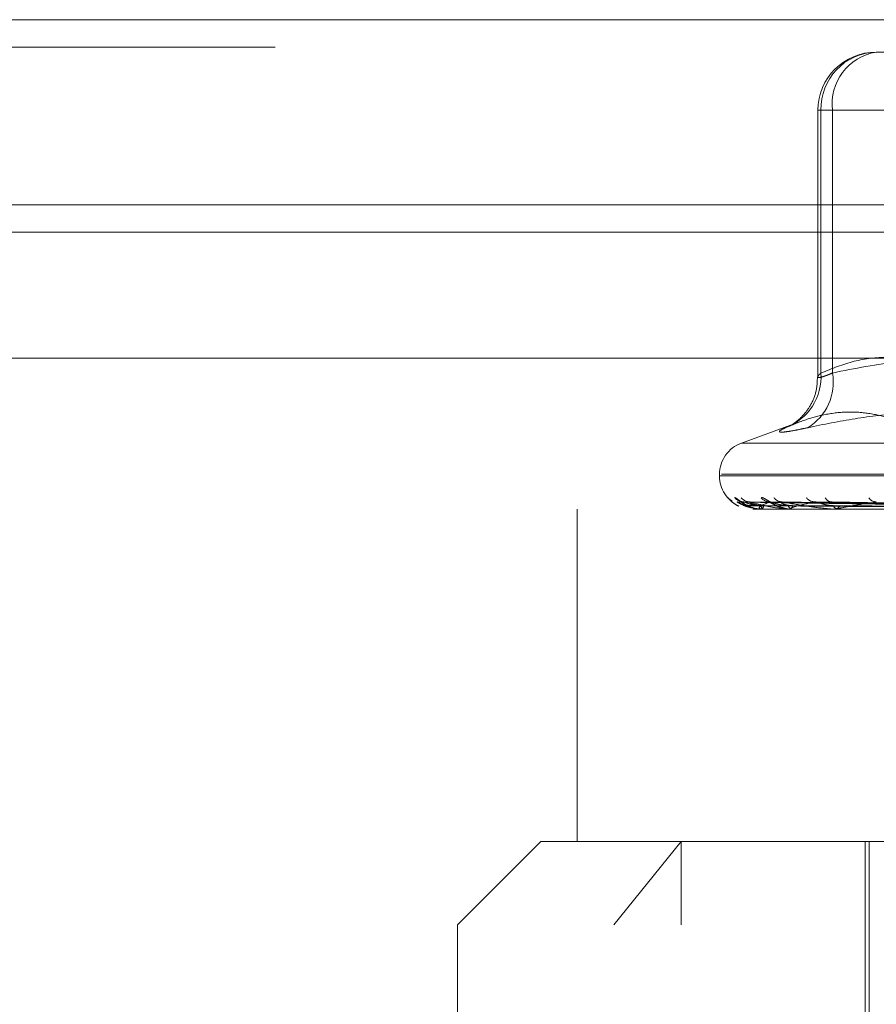
# Model space of a CAD drawing. Units: inches. Extents: x 0 to 23.4, y 0 to 16.5.
# Drawn here: x 7.5 to 7.6, y 13.2 to 13.3 of the extents above; entities that cross this region are included whole.
import ezdxf

# ---------------------------------------------------------------- set-up
doc = ezdxf.new("R2010")
doc.units = ezdxf.units.IN
doc.header["$MEASUREMENT"] = 0
doc.linetypes.add('HIDDEN', pattern=[0.07500000000000001, 0.05, -0.025])

msp = doc.modelspace()

# ---------------------------------------------------------------- linework, layer by layer
at = {"color": 7, "linetype": 'Continuous', "lineweight": 15}
for p, q in [((3.5045135247, 13.3141048338), (7.9481135247, 13.3141048338)), ((7.9481135247, 13.2921798338), (3.5045135247, 13.2921798338)), ((3.5045135247, 13.2889298338), (7.9481135247, 13.2889298338)), ((3.2580383805, 13.2740191556), (8.1823673126, 13.2740191556))]:
    msp.add_line(p, q, dxfattribs=at)
at = {"color": 7, "linetype": 'HIDDEN', "lineweight": 0}
for p, q in [((7.9481135247, 13.3141048338), (3.5045135247, 13.3141048338)), ((7.9481135247, 13.3108548338), (3.5045135247, 13.3108548338)), ((7.619246939, 13.310263447), (7.6267711538, 13.310263447)), ((7.6123571753, 13.3033736832), (7.6123571753, 13.2718095811)), ((7.6140789174, 13.3033736832), (7.6123707643, 13.3033736832)), ((7.6127170066, 13.2722600501), (7.6127170066, 13.3033736832)), ((7.6127170066, 13.3033736832), (7.6283039367, 13.3033736832)), ((7.6140789174, 13.3033736832), (7.6140789174, 13.2722600501)), ((7.6463978948, 13.3033736832), (7.6140789174, 13.3033736832)), ((3.5045135247, 13.2889298338), (7.9481135247, 13.2889298338)), ((7.6103066553, 13.2665101243), (7.6033063106, 13.2639622071)), ((7.6033644495, 13.2639622071), (7.7309412436, 13.2639622071)), ((7.6007158387, 13.2602626299), (7.6007158387, 13.2600665966)), ((7.6009424988, 13.2602626299), (7.7335520683, 13.2602626299)), ((7.6007536248, 13.2600665966), (7.7333631943, 13.2600665966)), ((7.6376449247, 13.2564829485), (7.6028227205, 13.2569656643)), ((7.6379873536, 13.2564827463), (7.603704301, 13.2569652598)), ((7.6383697266, 13.2564831497), (7.6042720759, 13.2569659952)), ((7.6393846695, 13.2564825276), (7.6068772574, 13.2569648619)), ((7.6401356157, 13.2564833654), (7.6079922974, 13.2569663894)), ((7.6417865027, 13.256482271), (7.6122296628, 13.2569643958)), ((7.6428789304, 13.2564836156), (7.6138516948, 13.2569668477)), ((7.7193133382, 13.2561295887), (7.5838765654, 13.2561295887)), ((7.5838765654, 13.2561295887), (7.5838765654, 13.21675951)), ((7.6046546284, 13.2561295887), (7.604653627, 13.2561295887)), ((7.6046557328, 13.2561352068), (7.6058281289, 13.2561352068)), ((7.6056947364, 13.2561295887), (7.6057239602, 13.2561295887)), ((7.6058733689, 13.2561295887), (7.6058421783, 13.2561295887)), ((7.6058988042, 13.2561352068), (7.6092326075, 13.2561352068)), ((7.6089561007, 13.2561295887), (7.6090144935, 13.2561295887)), ((7.6093069093, 13.2561295887), (7.609246657, 13.2561295887)), ((7.6093557564, 13.2561352068), (7.6147299668, 13.2561352068)), ((7.6143208469, 13.2561295887), (7.6144062983, 13.2561295887)), ((7.6148311526, 13.2561295887), (7.6147440162, 13.2561295887)), ((7.6149016459, 13.2561352068), (7.6311401104, 13.2561352068)), ((7.5795544214, 13.21675951), (7.5697119017, 13.2069169903)), ((7.5795544214, 13.21675951), (7.7333141928, 13.21675951)), ((7.5881938499, 13.2069169903), (7.5961695061, 13.21675951)), ((7.5961695061, 13.2069169903), (7.5961695061, 13.21675951)), ((7.6179402481, 13.21675951), (7.6179402481, 13.1557358879)), ((7.6184454013, 13.1429406123), (7.6184454013, 13.21675951)), ((7.7645937914, 13.2069169903), (7.5697119017, 13.2069169903)), ((7.5697119017, 13.2069169903), (7.5697119017, 13.1675469115))]:
    msp.add_line(p, q, dxfattribs=at)
for centre, radius, start, end in [((7.619246939, 13.3033736832), 0.0068897637795278, 90, 180), ((7.6194318118, 13.3035489006), 0.0067170909427893, 91.5771361055, 181.4947479042), ((7.620251211, 13.304126989), 0.0062180928175802, 99.2944388804, 186.9583274296), ((7.6062996801, 13.271817559), 0.0064325637830784, 290.3323574834, 3.9444473323), ((7.6079451926, 13.2711334341), 0.0062363325256479, 300.9631654752, 10.4078337602), ((7.6046528466, 13.2602626299), 0.0039370078740174, 110, 180), ((7.6046528466, 13.2600665966), 0.0039370078740157, 180, 244.8788837211), ((7.6028076825, 13.2584340982), 0.0014490511682438, 220.7367568275, 245.8485941932), ((7.6036169395, 13.2584672673), 0.001482800895762, 221.3075394435, 269.5741856865), ((7.6043340402, 13.2583352556), 0.0013507910841732, 218.8204160312, 269.5434773358), ((7.6067266833, 13.258422658), 0.001438286669688, 220.505021638, 269.211944289), ((7.6081357972, 13.2581769178), 0.001192579971142, 215.259198922, 269.0339321178), ((7.6120271716, 13.2583096624), 0.0013256070017853, 218.2784832706, 268.5037157394), ((7.6140794372, 13.2579840284), 0.0010002271512161, 209.6991751652, 267.8469215422), ((7.619328569, 13.2581448721), 0.0011617501319183, 214.4031033878, 267.2015685648), ((7.6046433306, 13.2561347271), 1.241148641e-05, 335.5434174018, 2.2148493952), ((7.6061474452, 13.2565275047), 0.0005015226368766, 177.8707864347, 232.5058776448), ((7.6054139711, 13.2565263592), 0.000503507778934, 307.99982569, 2.2512589441), ((7.6058728975, 13.2561921103), 6.2523355664e-05, 270.4319861787, 294.4785946565), ((7.6093860376, 13.2566424998), 0.0005315117298609, 190.4453633443, 254.7973266254), ((7.608873841, 13.2566403729), 0.000529795845293, 285.3957345531, 349.7542535683), ((7.6093066907, 13.2563466527), 0.0002170640833724, 270.0577096344, 283.0641883917), ((7.6148227439, 13.2568153603), 0.0006902758577678, 202.9558401006, 263.4510261176), ((7.6143269522, 13.2568125568), 0.0006875617756347, 276.6268214863, 337.2019883122), ((7.6148310287, 13.2565762139), 0.0004466252189023, 270.0158921481, 279.0973794517)]:
    msp.add_arc(centre, radius, start, end, dxfattribs=at)
for points, knots in [([(7.628303936652305, 13.27226005012588), (7.627027776283638, 13.27277305124849), (7.624469210686343, 13.27380156385231), (7.620574713339823, 13.27426037253686), (7.616644033468037, 13.27383295263707), (7.614028480641156, 13.27278533832301), (7.612717006551432, 13.27226005012588)], [0, 0, 0, 0, 0.2466534549153974, 0.4945139025590156, 0.7465423321998611, 1, 1, 1, 1]), ([(7.614078917378743, 13.27226005012587), (7.61672459062814, 13.27279261980567), (7.621525991253828, 13.27375913386572), (7.626367338469501, 13.27393858560164), (7.628541001020196, 13.27401915563735)], [0, 0, 0, 0, 0.551021140632035, 1, 1, 1, 1]), ([(7.612717006551432, 13.27226005012588), (7.612665167699334, 13.27221154453944), (7.612561128070269, 13.27211419471365), (7.612455329411366, 13.27199703427387), (7.612385910367712, 13.27190112742039), (7.612353748055178, 13.27182681286102), (7.612358029789444, 13.27177199468372), (7.612400684911827, 13.27173816276752), (7.612482053251277, 13.27172608512404), (7.612602728760987, 13.27173618404404), (7.612763552729403, 13.27176922811361), (7.612961518814201, 13.27182498331667), (7.613192416573874, 13.27190187530339), (7.613454649836521, 13.27199936382193), (7.613748173604414, 13.2721168672551), (7.613968420858354, 13.27221221488232), (7.614078917378743, 13.27226005012587)], [0, 0, 0, 0, 0.0739556989622741, 0.1484277366474554, 0.2166699674591859, 0.2853546056210715, 0.3554675182628593, 0.4260885120406535, 0.4965450403632731, 0.5675291358513542, 0.6401755400274591, 0.7133918400605713, 0.7838036490673194, 0.854707262116942, 0.9271076406785433, 1, 1, 1, 1]), ([(7.612301246483184, 13.27181475251068), (7.612279067580556, 13.27120935874453), (7.612234557683018, 13.26999441971201), (7.611521623806521, 13.26840746067421), (7.610640206497385, 13.26721414397984), (7.609824420429522, 13.2664878266247), (7.609299343703349, 13.26613451265464), (7.609042106339581, 13.2659891652097), (7.608957619241095, 13.26595096439699), (7.609048129693286, 13.26599148860468), (7.609085592759027, 13.26600826192776)], [0, 0, 0, 0, 0.190124549571246, 0.3815528821602123, 0.5423413948259264, 0.669727636238591, 0.760323149742321, 0.8388592687092373, 0.9333024455882177, 1, 1, 1, 1]), ([(7.608534772597716, 13.2657857899433), (7.609290443296572, 13.26610405666654), (7.610802988374095, 13.26674109706828), (7.61320986717228, 13.26739378733902), (7.615741131547954, 13.26771421064259), (7.618379181829553, 13.26755073118423), (7.62097544748861, 13.266931718967), (7.622672022499397, 13.26616811551606), (7.623521473889272, 13.2657857899433)], [0, 0, 0, 0, 0.1460701271534392, 0.2923729239911005, 0.4678607677313985, 0.6439417425230554, 0.8217266081560683, 1, 1, 1, 1]), ([(7.642228127130684, 13.26578578994328), (7.640747507141235, 13.26610405666653), (7.63778390873771, 13.26674109706829), (7.632990212482278, 13.26739378733901), (7.627841866626734, 13.26771421064258), (7.622320976468985, 13.26755073118423), (7.616745455503644, 13.26693171896698), (7.613019325335567, 13.26616811551604), (7.611153704051506, 13.26578578994329)], [0, 0, 0, 0, 0.146070127153632, 0.2923729239912476, 0.4678607677315643, 0.6439417425230587, 0.8217266081560652, 1, 1, 1, 1]), ([(7.608534772597716, 13.2657857899433), (7.608335145498613, 13.26569058516546), (7.607930219836319, 13.26549747081429), (7.607742555677969, 13.2653250317156), (7.607880045958737, 13.26524310461009), (7.608364155771254, 13.26526273318967), (7.609180042833278, 13.26538169192425), (7.610136805598215, 13.26556318142666), (7.610872446130186, 13.26572421997192), (7.611153704051506, 13.26578578994329)], [0, 0, 0, 0, 0.1495103293183989, 0.3032682906824787, 0.4528101939429492, 0.6068134906949262, 0.7543444163142088, 0.9060783414920516, 1, 1, 1, 1]), ([(7.601709713474101, 13.25748846969083), (7.601694749826465, 13.25749942442463), (7.601677858960782, 13.2575117900551), (7.601729110832149, 13.25744292777549), (7.601803277531532, 13.25735922920508), (7.601904602924225, 13.25724987870826), (7.601955271417291, 13.25720771524827), (7.601980123866674, 13.25718703444267)], [0, 0, 0, 0, 0.38682316306635, 0.4366434073433535, 0.8215162461729285, 0.9124552914585087, 1, 1, 1, 1]), ([(7.602053203322282, 13.25712423240881), (7.602135191483373, 13.25705145977771), (7.602359375621782, 13.2568524741024), (7.602701356379662, 13.25660619711483), (7.602965323207269, 13.25651369705083), (7.602982552735471, 13.25650765942679)], [0, 0, 0, 0, 0.350206735454198, 0.9575869760666836, 1, 1, 1, 1]), ([(7.60250309315134, 13.25748846969083), (7.602523680473134, 13.25749944930246), (7.602546919304708, 13.25751184301486), (7.602670238025562, 13.25744285465247), (7.602782489054497, 13.25736107308391), (7.603041936470041, 13.2571654238522), (7.603425770797423, 13.25688814534244), (7.603960836851052, 13.2565582546661), (7.604345230609631, 13.25643643424499), (7.604472113011588, 13.25639622321843)], [0, 0, 0, 0, 0.1714815027864237, 0.193567177004862, 0.3641840869755729, 0.4044980227380894, 0.6276115042444688, 0.8770803486061275, 1, 1, 1, 1]), ([(7.604652211620169, 13.25654613787318), (7.60456317554002, 13.25654818486759), (7.604384538393447, 13.25655229184581), (7.604116117231671, 13.2565770947163), (7.603848083451588, 13.25661629365693), (7.603610532868804, 13.25666630259036), (7.603406561153611, 13.25672128555455), (7.603265411876191, 13.25676700774043), (7.603159680308808, 13.25680588758558), (7.603084607344791, 13.25683581702792), (7.603014274372178, 13.25686617413617), (7.602944666324646, 13.25689864805371), (7.602880022038415, 13.25693154767959), (7.602827583533203, 13.25696092144215), (7.6027941117339, 13.2569818175607), (7.602783578278827, 13.25699033815751), (7.602787353481867, 13.25699054006729), (7.602796887667206, 13.25698652797396), (7.60280168931477, 13.2569845073862)], [0, 0, 0, 0, 0.1040116055922795, 0.2086832259683223, 0.3157857281838036, 0.4239904783177542, 0.4999112947918423, 0.5767361251055976, 0.6146767877881573, 0.6528453233568728, 0.6918953953418867, 0.7313440900295788, 0.7812396677089828, 0.8324486313634707, 0.8823999591942607, 0.934079593429174, 0.9668008803760592, 1, 1, 1, 1]), ([(7.637655619072303, 13.2564852267772), (7.636671704797107, 13.25649891105216), (7.63175212658302, 13.25656733252206), (7.62013446312719, 13.25673178631661), (7.609499978668667, 13.25688684276147), (7.60280168931477, 13.2569845073862)], [0, 0, 0, 0, 0.084696337423542, 0.4234822757483011, 1, 1, 1, 1]), ([(7.60280168931477, 13.2569845073862), (7.603052394984083, 13.25683092533115), (7.603473024529912, 13.25657324807064), (7.604408281944819, 13.25629397549364), (7.60517815307161, 13.25616793800747), (7.605446017346275, 13.25614338135863), (7.605574238825473, 13.2561362962288), (7.605641623212027, 13.25613554119854), (7.605671469858621, 13.25613520677208)], [0, 0, 0, 0, 0.5273188798749195, 0.8847263069751574, 0.9590362595986205, 0.9800473728125378, 0.9911623590758768, 1, 1, 1, 1]), ([(7.603583103480402, 13.25699093434804), (7.603481194625474, 13.25700156090489), (7.603301686275737, 13.25702027915744), (7.603125458854529, 13.25708823740566), (7.603050872547079, 13.25712571385928), (7.603041515943812, 13.25713185612032), (7.603074772504085, 13.25711153812983), (7.603169694634276, 13.2570495760959), (7.603385579577558, 13.25690423729611), (7.603804506084813, 13.25666169509658), (7.604190761219121, 13.25643276388932), (7.604462645443514, 13.25637497166687), (7.604469897465946, 13.25637343016333)], [0, 0, 0, 0, 0.1121168229067081, 0.1974892748245035, 0.2487364941642526, 0.2954311794455773, 0.3495259538640059, 0.4276356950926996, 0.5418311629000535, 0.7161095584097651, 0.9924277333290682, 1, 1, 1, 1]), ([(7.603704220353725, 13.25696287970083), (7.603670974924295, 13.25697503048876), (7.603613513704873, 13.25699603184451), (7.603608171134161, 13.25698792418444), (7.603605919623113, 13.2569845073862)], [0, 0, 0, 0, 0.5785715960166787, 1, 1, 1, 1]), ([(7.637944557642506, 13.2564852267772), (7.636974287584078, 13.25649891105216), (7.63212293054873, 13.25656733252206), (7.620672696650644, 13.25673178631661), (7.610201413922301, 13.25688684276147), (7.603605919623113, 13.2569845073862)], [0, 0, 0, 0, 0.0846963374246313, 0.423482275748187, 1, 1, 1, 1]), ([(7.605646268780961, 13.25654613787319), (7.605469671144625, 13.25655302394713), (7.605110971279601, 13.25656701073566), (7.604620956332089, 13.25665551193572), (7.604259332199123, 13.25675613402558), (7.604027324181986, 13.25683661453484), (7.603858715958202, 13.2569007636756), (7.603740094975239, 13.25695150045314), (7.603707400839495, 13.25696187086691), (7.603704220353725, 13.25696287970083)], [0, 0, 0, 0, 0.2476128345844655, 0.5029438229478579, 0.6840417894822972, 0.7743509251712664, 0.8674452980562073, 0.9871050776049061, 0.9999999999999999, 0.9999999999999999, 0.9999999999999999, 0.9999999999999999]), ([(7.60429170979121, 13.25699905819122), (7.604221403845247, 13.25699885537017), (7.604095578133915, 13.25699849238378), (7.604005097273776, 13.25702671387877), (7.603965173190915, 13.25703916642733)], [0, 0, 0, 0, 0.5587565944980624, 1, 1, 1, 1]), ([(7.604272101906056, 13.2569633519821), (7.604267475598855, 13.25697526388563), (7.604259418854348, 13.2569960085442), (7.604304207276359, 13.25698794199724), (7.604323277494309, 13.2569845073862)], [0, 0, 0, 0, 0.5742154536021536, 0.9999999999999999, 0.9999999999999999, 0.9999999999999999, 0.9999999999999999]), ([(7.605917090249686, 13.25654613787318), (7.605743045088489, 13.25655302424543), (7.605389529735046, 13.25656701163986), (7.60493572459209, 13.25665550864251), (7.604626740130562, 13.25675614071875), (7.604448399087304, 13.25683660275702), (7.604336445669549, 13.25690081584624), (7.604268672296744, 13.25695176705279), (7.604271761989329, 13.25696220377223), (7.604272101906056, 13.2569633519821)], [0, 0, 0, 0, 0.2471440123209079, 0.501991565101542, 0.6827466465035085, 0.7728847937469339, 0.8658029047176359, 0.9852361242474253, 1, 1, 1, 1]), ([(7.638432787157575, 13.2564852267772), (7.637470789891059, 13.25649891105216), (7.632660796872721, 13.25656733252206), (7.621295596485951, 13.25673178631659), (7.610882268273454, 13.25688684276146), (7.604323277494309, 13.2569845073862)], [0, 0, 0, 0, 0.0846963374238841, 0.4234822757483695, 1, 1, 1, 1]), ([(7.604323277494309, 13.2569845073862), (7.604898518826076, 13.25683092533115), (7.605863648576777, 13.25657324807063), (7.607363697426626, 13.25629397549366), (7.608370077062685, 13.25616793800747), (7.60867779080401, 13.25614338135863), (7.608814816970706, 13.2561362962288), (7.608880299723445, 13.25613554119854), (7.608909304077113, 13.25613520677209)], [0, 0, 0, 0, 0.5273188798745115, 0.8847263069754102, 0.9590362595951144, 0.9800473728127638, 0.9911623590740233, 1, 1, 1, 1]), ([(7.606706901440657, 13.25698450738619), (7.606293409374954, 13.25683092533114), (7.605599659687212, 13.25657324807064), (7.605325561062619, 13.25629397549364), (7.605548493432624, 13.25616793800747), (7.605709405006998, 13.25614338135863), (7.605806600054722, 13.2561362962288), (7.605870500660449, 13.25613554119854), (7.605898804231855, 13.25613520677209)], [0, 0, 0, 0, 0.5273188798727142, 0.8847263069736443, 0.9590362595939284, 0.9800473728083021, 0.9911623590724407, 1, 1, 1, 1]), ([(7.605633083359797, 13.25748846969081), (7.605688543061859, 13.2574994487507), (7.605751145603771, 13.25751184184028), (7.605941742204271, 13.25744285627421), (7.606093066983992, 13.25736103218947), (7.606411741488583, 13.25716550715205), (7.60684517857558, 13.25688579865795), (7.607518274846174, 13.25650560196602), (7.608014138523256, 13.25635246670968), (7.608254459080052, 13.256278249638)], [0, 0, 0, 0, 0.1542531988916533, 0.1741199824352954, 0.3275954519215263, 0.3638591506297078, 0.5645569966362377, 0.7889623502225925, 1, 1, 1, 1]), ([(7.606748252122029, 13.25699517288195), (7.606687555289913, 13.25699687234903), (7.606572643879709, 13.25700008978481), (7.606482252849815, 13.25702939367804), (7.60647385469108, 13.25703321820694), (7.606527178824851, 13.25701048207861), (7.606648426155483, 13.25694949751661), (7.606889179388203, 13.25681913702129), (7.60731626257184, 13.25660175460657), (7.607788744007039, 13.25637053627316), (7.608138110543857, 13.25631152636259), (7.608240675296869, 13.25629420261729)], [0, 0, 0, 0, 0.0841282445216406, 0.1592718248903533, 0.2198333006302995, 0.2805564618162865, 0.3614095585851821, 0.4668034955594603, 0.6309500304233082, 0.8916567129653211, 1, 1, 1, 1]), ([(7.60687713611447, 13.25696262704195), (7.606830740135663, 13.25697490577598), (7.606750866277324, 13.25699604445843), (7.606719886239419, 13.25698791480386), (7.606706901440657, 13.25698450738619)], [0, 0, 0, 0, 0.5808656270442086, 1, 1, 1, 1]), ([(7.639289159875342, 13.25648522677719), (7.638367602121645, 13.25649891105215), (7.633759806948402, 13.25656733252205), (7.622890843894441, 13.2567317863166), (7.612961222336749, 13.25688684276146), (7.606706901440657, 13.25698450738619)], [0, 0, 0, 0, 0.084696337423031, 0.4234822757479629, 1, 1, 1, 1]), ([(7.608863333916262, 13.25654613787318), (7.608695069273141, 13.25655302378345), (7.608353295136038, 13.25656701023953), (7.607871571564305, 13.25665551374262), (7.607502866434965, 13.25675613035317), (7.607256190199129, 13.25683662099707), (7.607067916772739, 13.25690073505067), (7.606930252914391, 13.25695135853122), (7.606881536008387, 13.25696169362255), (7.60687713611447, 13.25696262704195)], [0, 0, 0, 0, 0.2478643740248346, 0.503454742357205, 0.6847366786714496, 0.7751375556001899, 0.8683264991353361, 0.9881078360091244, 1, 1, 1, 1]), ([(7.60939518866024, 13.25654613787319), (7.60923193671587, 13.25655302440314), (7.608900344223341, 13.25656701211791), (7.608489731522009, 13.25665550690139), (7.608224403253011, 13.25675614425746), (7.608083121203737, 13.25683659653003), (7.60800611007274, 13.25690084342919), (7.607968306380882, 13.25695191229221), (7.607989867505581, 13.25696238510915), (7.60799238525832, 13.25696360804924)], [0, 0, 0, 0, 0.2468905620882974, 0.5014767645217343, 0.6820464786423192, 0.7720921877287311, 0.8649150096503897, 0.9842257484608601, 1, 1, 1, 1]), ([(7.60799238525832, 13.25696360804924), (7.608002189571405, 13.25697539058639), (7.608019335502611, 13.2569959960658), (7.608086801935047, 13.25698795181003), (7.608115690000502, 13.2569845073862)], [0, 0, 0, 0, 0.5718157250791522, 1, 1, 1, 1]), ([(7.640247973018768, 13.2564852267772), (7.63934266184862, 13.25649891105216), (7.634816099706045, 13.25656733252205), (7.62411413034204, 13.2567317863166), (7.614298323188843, 13.25688684276147), (7.608115690000502, 13.2569845073862)], [0, 0, 0, 0, 0.0846963374231444, 0.4234822757481334, 1, 1, 1, 1]), ([(7.608115690000502, 13.2569845073862), (7.608994676274183, 13.25683092533115), (7.610469423925899, 13.25657324807063), (7.612480048536978, 13.25629397549367), (7.613686563500159, 13.25616793800748), (7.614023005131791, 13.25614338135864), (7.614163883503295, 13.25613629622881), (7.614225097904924, 13.25613554119855), (7.614252211672747, 13.2561352067721)], [0, 0, 0, 0, 0.5273188798721075, 0.8847263069758525, 0.9590362595960845, 0.9800473728101511, 0.9911623590745349, 1, 1, 1, 1]), ([(7.611992557204915, 13.25698450738618), (7.611263408903372, 13.25683092533113), (7.610040056755962, 13.25657324807062), (7.609165102804826, 13.25629397549364), (7.609097372719169, 13.25616793800746), (7.60919504660913, 13.25614338135862), (7.609271141288963, 13.2561362962288), (7.609329782392911, 13.25613554119854), (7.609355756366925, 13.25613520677208)], [0, 0, 0, 0, 0.5273188798752066, 0.8847263069783659, 0.9590362595969407, 0.9800473728120095, 0.9911623590763303, 1, 1, 1, 1]), ([(7.612229512777507, 13.2569623336367), (7.612171332323717, 13.25697476107811), (7.612071622630361, 13.25699605923395), (7.612015805235234, 13.25698790403783), (7.611992557204917, 13.25698450738618)], [0, 0, 0, 0, 0.5834984727134479, 1, 1, 1, 1]), ([(7.641640828342869, 13.25648522677719), (7.640801290392195, 13.25649891105215), (7.636603594804109, 13.25656733252205), (7.626708735237834, 13.25673178631659), (7.617679657245264, 13.25688684276145), (7.611992557204915, 13.25698450738618)], [0, 0, 0, 0, 0.0846963374229539, 0.4234822757475701, 0.9999999999999999, 0.9999999999999999, 0.9999999999999999, 0.9999999999999999]), ([(7.614187133910096, 13.25654613787317), (7.614033283731121, 13.25655302358967), (7.613720787824744, 13.25656700965217), (7.613264767101248, 13.25665551588184), (7.61290230520874, 13.25675612600537), (7.612649879477367, 13.25683662864777), (7.612448734457258, 13.25690070116131), (7.612297304690543, 13.2569511943582), (7.612234655745204, 13.25696148856614), (7.612229512777507, 13.2569623336367)], [0, 0, 0, 0, 0.2481571213771609, 0.5040493620899779, 0.6855454066803216, 0.7760530541793459, 0.8693520611976004, 0.989274869266285, 0.9999999999999999, 0.9999999999999999, 0.9999999999999999, 0.9999999999999999]), ([(7.613851848147014, 13.25696390845033), (7.613875409056117, 13.25697553936529), (7.613916819117314, 13.25699598156887), (7.614004196517561, 13.25698796346367), (7.614041859164304, 13.2569845073862)], [0, 0, 0, 0, 0.5689658122258853, 0.9999999999999999, 0.9999999999999999, 0.9999999999999999, 0.9999999999999999]), ([(7.643035571109482, 13.2564852267772), (7.642219666340152, 13.25649891105216), (7.638140136823014, 13.25656733252206), (7.628488195538298, 13.2567317863166), (7.619624678289733, 13.25688684276147), (7.614041859164304, 13.2569845073862)], [0, 0, 0, 0, 0.0846963374227334, 0.4234822757480138, 1, 1, 1, 1]), ([(7.619271849544968, 13.25698450738619), (7.618253398326984, 13.25683092533114), (7.616544658853942, 13.25657324807062), (7.61510047269172, 13.25629397549364), (7.614744528092125, 13.25616793800745), (7.61477543410887, 13.25614338135862), (7.614827678160768, 13.25613629622879), (7.614878940320698, 13.25613554119853), (7.614901645930254, 13.25613520677208)], [0, 0, 0, 0, 0.5273188798742566, 0.8847263069746676, 0.9590362595953978, 0.98004737281049, 0.9911623590729421, 1, 1, 1, 1]), ([(7.604469897465946, 13.25637343016333), (7.604828158974996, 13.25625784803688), (7.605281193078657, 13.25611169042928), (7.605741508226415, 13.256147993319), (7.60583780398106, 13.25615558771206)], [0, 0, 0, 0, 0.7908047234286774, 1, 1, 1, 1]), ([(7.637628331482588, 13.25631025832837), (7.636644150191385, 13.25631710217526), (7.631723242645143, 13.25635132141731), (7.620731256785966, 13.25642911925881), (7.610723324675628, 13.25650195407802), (7.604652211620178, 13.25654613787312)], [0, 0, 0, 0, 0.0895371415803867, 0.4476858070866173, 1, 1, 1, 1]), ([(7.638075619586062, 13.25631025832837), (7.637107405335697, 13.25631710217526), (7.632266333011337, 13.25635132141731), (7.621454946221813, 13.25642911925881), (7.611615296606371, 13.25650195407802), (7.605646268780961, 13.25654613787313)], [0, 0, 0, 0, 0.0895371415802888, 0.4476858070859574, 1, 1, 1, 1]), ([(7.638248136279169, 13.25631025832837), (7.637283558823258, 13.25631710217527), (7.632460670475154, 13.25635132141731), (7.621685364554601, 13.25642911925879), (7.611870862691221, 13.25650195407801), (7.605917090249667, 13.25654613787313)], [0, 0, 0, 0, 0.0895371415797405, 0.4476858070865171, 1, 1, 1, 1]), ([(7.608240675296869, 13.25629420261729), (7.608508595776595, 13.25621307405663), (7.608844764719868, 13.25611127929076), (7.609174341122205, 13.25614285504663), (7.609241251178984, 13.25614926550443)], [0, 0, 0, 0, 0.7969816518917561, 0.9999999999999999, 0.9999999999999999, 0.9999999999999999, 0.9999999999999999]), ([(7.63957383443208, 13.25631025832836), (7.638656581008228, 13.25631710217525), (7.634070312872842, 13.2563513214173), (7.623830276840348, 13.2564291192588), (7.61451454029387, 13.25650195407801), (7.608863333916277, 13.25654613787312)], [0, 0, 0, 0, 0.0895371415796852, 0.4476858070862415, 0.9999999999999999, 0.9999999999999999, 0.9999999999999999, 0.9999999999999999]), ([(7.639912632615545, 13.25631025832837), (7.639002521337355, 13.25631710217527), (7.634451963938216, 13.25635132141731), (7.624282785587033, 13.2564291192588), (7.615016435639414, 13.25650195407802), (7.609395188660207, 13.25654613787313)], [0, 0, 0, 0, 0.0895371415800518, 0.4476858070863097, 1, 1, 1, 1]), ([(7.642068826632601, 13.25631025832836), (7.641235685963862, 13.25631710217526), (7.637069981697265, 13.25635132141731), (7.627771398004157, 13.25642911925879), (7.61931626951736, 13.25650195407801), (7.614187133910146, 13.25654613787312)], [0, 0, 0, 0, 0.0895371415805969, 0.4476858070864603, 1, 1, 1, 1]), ([(7.64256166125729, 13.25631025832837), (7.641738909949694, 13.25631710217526), (7.637625152500275, 13.2563513214173), (7.628429642319622, 13.25642911925881), (7.620046354318104, 13.25650195407802), (7.614960799313091, 13.25654613787313)], [0, 0, 0, 0, 0.0895371415795984, 0.4476858070867069, 0.9999999999999999, 0.9999999999999999, 0.9999999999999999, 0.9999999999999999])]:
    msp.add_open_spline(points, degree=3, knots=knots, dxfattribs=at)

doc.saveas('drawing.dxf')
